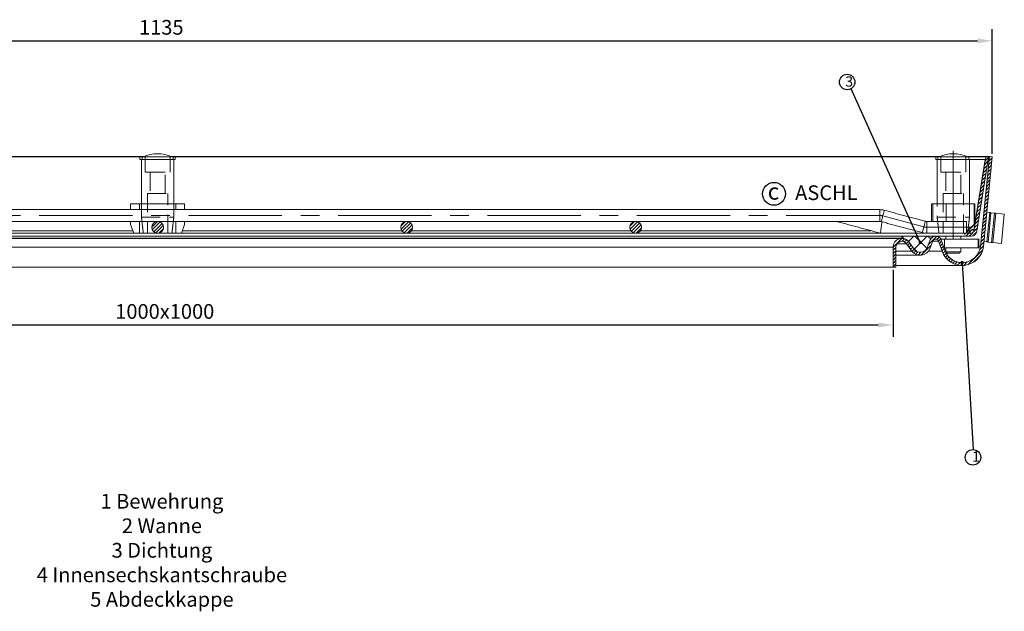
# Model space of a CAD drawing. Units: inches. Extents: x 4 to 597, y 173 to 374.
import ezdxf

# ---------------------------------------------------------------- set-up
doc = ezdxf.new("R2010")
doc.units = ezdxf.units.IN
for name, pattern in [('ACAD_ISO10W100', [18.5, 12, -3, 0.5, -3]), ('CENTERX2', [20.319999999999997, 12.7, -2.54, 2.54, -2.54]), ('HIDDEN', [9.524999999999999, 6.35, -3.175])]:
    doc.linetypes.add(name, pattern=pattern)
doc.layers.add('MITTE', color=5, linetype='ACAD_ISO10W100')
doc.layers.add('SLD-0', color=179, linetype='Continuous')
doc.styles.add('SLDTEXTSTYLE1', font='TXT', dxfattribs={"width": 0.605})
doc.styles.get("Standard").update_dxf_attribs({"font": 'ARIAL.TTF'})
doc.dimstyles.new('SLDDIMSTYLE7', dxfattribs={"dimtxt": 0, "dimasz": 1.2, "dimexe": 0, "dimexo": 0.0625, "dimgap": 0, "dimtad": 0, "dimtih": 1, "dimtoh": 1, "dimdec": 0, "dimrnd": 1e-09, "dimzin": 0, "dimdsep": 46, "dimtxsty": 'Standard', "dimblk1": 'DOT', "dimblk2": 'DOT', "dimsah": 1, "dimcen": 0.09, "dimadec": 0, "dimazin": 0, "dimtfac": 1.2, "dimtdec": 0, "dimtofl": 0, "dimtmove": 0, "dimatfit": 3, "dimldrblk": 'DOT', "dimfxl": 0, "dimtolj": 1, "dimtzin": 0, "dimarcsym": 0})
doc.dimstyles.get("Standard").update_dxf_attribs({"dimtxt": 0.18, "dimasz": 0.18, "dimexe": 0.18, "dimexo": 0.0625, "dimgap": 0.09, "dimtad": 0, "dimtih": 1, "dimtoh": 1, "dimdec": 4, "dimzin": 0, "dimdsep": 46, "dimtxsty": 'Standard', "dimcen": 0.09, "dimadec": 0, "dimazin": 0, "dimtfac": 1, "dimtdec": 4, "dimtofl": 0, "dimtmove": 0, "dimatfit": 3, "dimfxl": 0, "dimtolj": 1, "dimtzin": 0, "dimarcsym": 0})
pattern_1 = [(45, (49.58695793754043, 196.9055284718776), (-0.561266007566822, 0.5612660075668221), [])]

# ---------------------------------------------------------------- blocks, each defined once
blk = doc.blocks.new('*D11')
at = {"color": 1, "linetype": 'ByBlock', "lineweight": -2}
for p, q in [((24.98062123014484, 328.0249939919673), (24.98062123014484, 370.3849232070924)), ((592.4806212301448, 328.0249939919667), (592.4806212301448, 370.3849232070924)), ((29.98062123014484, 366.3849232070924), (587.4806212301448, 366.3849232070924))]:
    blk.add_line(p, q, dxfattribs=at)
at = {"color": 1}
for points in [[(29.98062123014484, 367.2182565404257), (29.98062123014484, 365.551589873759), (24.98062123014484, 366.3849232070924)], [(587.4806212301448, 367.2182565404257), (587.4806212301448, 365.551589873759), (592.4806212301448, 366.3849232070924)]]:
    blk.add_solid(points, dxfattribs=at)
at = {"layer": 'DEFPOINTS', "color": 0}
for p in [(592.4806212301448, 366.3849232070924), (24.98062123014484, 327.0249939919673), (592.4806212301448, 327.0249939919667)]:
    blk.add_point(p, dxfattribs=at)
at = {"color": 2, "insert": (309.9691257310246, 373.4940637255098), "char_height": 5, "attachment_point": 2}
blk.add_mtext('\\A1;1135', dxfattribs=at)
blk = doc.blocks.new('*D12')
at = {"color": 1, "linetype": 'ByBlock', "lineweight": -2}
for p, q in [((58.73062123014484, 288.5249939919673), (58.73062123014484, 265.8250422991485)), ((558.7306212301448, 288.5249939919673), (558.7306212301448, 265.8250422991485)), ((63.73062123014484, 269.8250422991485), (553.7306212301448, 269.8250422991485))]:
    blk.add_line(p, q, dxfattribs=at)
at = {"color": 1}
for points in [[(63.73062123014484, 270.6583756324819), (63.73062123014484, 268.9917089658152), (58.73062123014484, 269.8250422991485)], [(553.7306212301448, 270.6583756324819), (553.7306212301448, 268.9917089658152), (558.7306212301448, 269.8250422991485)]]:
    blk.add_solid(points, dxfattribs=at)
at = {"layer": 'DEFPOINTS', "color": 0}
for p in [(58.73062123014484, 289.5249939919673), (558.7306212301448, 289.5249939919673), (558.7306212301448, 269.8250422991485)]:
    blk.add_point(p, dxfattribs=at)
at = {"color": 2, "insert": (311.1546177948553, 276.9307721763655), "char_height": 5, "attachment_point": 2}
blk.add_mtext('\\A1;1000x1000', dxfattribs=at)
blk = doc.blocks.new('_DOT')
at = {"color": 0, "linetype": 'ByBlock', "lineweight": -2}
blk.add_line((-0.5, 0), (-1, 0), dxfattribs=at)
at = {"color": 0, "linetype": 'ByBlock', "const_width": 0.5}
blk.add_lwpolyline([(-0.25, 0, 1), (0.25, 0, 1)], format="xyb", close=True, dxfattribs=at)

msp = doc.modelspace()

# ---------------------------------------------------------------- hatches: boundary and pattern name
at = {"linetype": 'Continuous', "lineweight": 0}
h = msp.add_hatch(dxfattribs=at)
h.set_pattern_fill('ANSI31', scale=0.25, style=0)
h.set_pattern_definition(pattern_1)
edge = h.paths.add_edge_path(flags=0)
edge.add_arc((561.7306212301448, 296.2749939919673), 2.000000000000005, 35.94755679940738, 180.0000000000004, ccw=False)
edge.add_line((563.3497305483097, 297.4490830072604), (565.1471799233564, 294.9703382152045))
edge.add_arc((567.9806212301448, 297.0249939919673), 3.499999999999997, 215.9475567994086, 338.1366954672906)
edge.add_line((571.2288835415789, 295.7216168569382), (572.3025462840208, 298.3973874591185))
edge.add_arc((573.2306212301448, 298.0249939919673), 0.9999999999999991, 19.242721782189108, 158.1366954672906, ccw=False)
edge.add_line((574.1747521231487, 298.3545647080142), (575.3856722558664, 294.8856063006275))
edge.add_arc((582.2306212301448, 297.2749939919673), 7.250000000000003, 199.2427217821891, 354.3101847118203)
edge.add_line((589.4449019953722, 296.556208182099), (592.4806212301448, 327.0249939919673))
edge.add_line((592.4806212301448, 327.0249939919673), (591.4855480211478, 327.124136862294))
edge.add_line((591.4855480211479, 327.124136862294), (588.4498287863755, 296.6553510524257))
edge.add_arc((582.2306212301448, 297.2749939919673), 6.250000000000002, 199.2427217821884, 354.3101847118196, ccw=False)
edge.add_line((576.3298031488705, 295.2151770166744), (575.1188830161527, 298.6841354240611))
edge.add_arc((573.2306212301448, 298.0249939919673), 2, 19.24272178218877, 158.1366954672898)
edge.add_line((571.3744713378969, 298.7697809262697), (570.300808595455, 296.0940103240894))
edge.add_arc((567.9806212301448, 297.0249939919673), 2.499999999999996, 215.9475567994091, 338.1366954672901, ccw=False)
edge.add_line((565.9567345824389, 295.557382722851), (564.1592852073921, 298.0361275149069))
edge.add_arc((561.7306212301448, 296.2749939919673), 3.000000000000006, 35.94755679940845, 180)
edge.add_line((558.7306212301448, 296.2749939919673), (558.7306212301448, 289.5249939919673))
edge.add_line((558.7306212301448, 289.5249939919673), (559.7306212301447, 289.5249939919673))
edge.add_line((559.7306212301448, 289.5249939919673), (559.7306212301448, 296.2749939919673))
h = msp.add_hatch(dxfattribs=at)
h.set_pattern_fill('ANSI31', scale=0.25, angle=90.0000000000002, style=0)
h.set_pattern_definition([(44.99999999999979, (667.8742845227492, 196.9055284718776), (0.5612660075668202, -0.561266007566824), [])])
edge = h.paths.add_edge_path(flags=0)
edge.add_line((590.243902316861, 327.0267975543835), (591.2315906574561, 326.8703630893432))
edge.add_line((591.2315906574562, 326.8703630893432), (587.246917207926, 301.7121250618869))
edge.add_arc((585.2715405267355, 302.0249939919673), 2.000000158577068, 270, 351.000000000001, ccw=False)
edge.add_line((585.2715405267355, 300.0249939919673), (582.9806212301454, 300.0249939919674))
edge.add_line((582.9806212301454, 300.0249939919673), (582.9806212301454, 301.0249939919673))
edge.add_line((582.9806212301454, 301.0249939919673), (585.2715405267355, 301.0249939919673))
edge.add_arc((585.2715405267355, 302.0249939919673), 1.000000158577068, 270, 351.0000000000015)
edge.add_line((586.2592288673308, 301.8685595269271), (590.243902316861, 327.0267975543835))
h = msp.add_hatch(dxfattribs=at)
h.set_pattern_fill('ANSI31', scale=0.25, style=0)
h.set_pattern_definition([(45, (-0.4130420624595672, 196.9055284718776), (-0.561266007566822, 0.5612660075668221), [])])
edge = h.paths.add_edge_path(flags=0)
edge.add_arc((308.7306212301448, 303.0249940373777), 2, 0, 360)
h = msp.add_hatch(dxfattribs=at)
h.set_pattern_fill('ANSI31', scale=0.25, style=0)
h.set_pattern_definition([(45, (-28.26658090346871, 196.9055284718794), (-0.561266007566822, 0.5612660075668221), [])])
edge = h.paths.add_edge_path(flags=0)
edge.add_arc((393.3770823891357, 303.0249940373795), 1.999999999999996, 0, 360)
h = msp.add_hatch(dxfattribs=at)
h.set_pattern_fill('ANSI31', scale=0.25, style=0)
h.set_pattern_definition(pattern_1)
edge = h.paths.add_edge_path(flags=0)
edge.add_arc((471.2306212301448, 303.0249940373777), 1.999999999999996, 0, 360)
h = msp.add_hatch(dxfattribs=at)
h.set_pattern_fill('ANSI37', style=0)
h.set_pattern_definition([(45, (49.58695793754043, 196.9055284718776), (-2.245064030267288, 2.245064030267288), []), (135, (49.58695793754043, 196.9055284718776), (-2.245064030267288, -2.245064030267288), [])])
edge = h.paths.add_edge_path(flags=0)
edge.add_arc((562.1056212301448, 299.6499939919673), 0.3749999999999986, 90, 257.3196165081754)
edge.add_line((562.0233041569741, 299.2841403334307), (562.3891578155105, 299.20182326026))
edge.add_arc((561.7306212301446, 296.2749939919673), 2.999999999999991, 35.94755679940772, 77.31961650817999, ccw=False)
edge.add_line((564.159285207392, 298.036127514907), (565.9567345824387, 295.5573827228511))
edge.add_arc((567.9806212301448, 297.0249939919673), 2.499999999999982, 215.9475567994081, 338.1366954672909)
edge.add_line((570.3008085954548, 296.0940103240895), (571.3744713378967, 298.7697809262697))
edge.add_arc((573.2306212301448, 298.0249939919673), 2.000000000000011, 90.00000000000239, 158.1366954672898, ccw=False)
edge.add_line((573.2306212301446, 300.0249939919673), (562.1056212301447, 300.0249939919673))

# ---------------------------------------------------------------- linework, layer by layer
at = {"color": 7, "linetype": 'Continuous', "lineweight": 15}
for p, q in [((42.89001334859882, 327.1241366327964), (304.0712344127789, 327.1241366327964)), ((43.12536228849445, 327.0267985225879), (303.8358775566414, 327.0267985225879)), ((302.7306211779908, 326.0249934555255), (302.7306211779908, 327.0249954820835)), ((302.7306211779908, 327.0249954820835), (314.7306212822989, 327.0249954820835)), ((302.7306211779908, 326.0249934555255), (314.7306212822989, 326.0249934555255)), ((313.3900080475107, 327.1241366327964), (574.5712291116906, 327.1241366327964)), ((313.6253649036482, 327.0267985225879), (574.335880171795, 327.0267985225879)), ((314.7306212822989, 326.0249934555255), (314.7306212822989, 327.0249954820835)), ((573.2306163425637, 327.0249954820835), (579.2306285019113, 327.0249954820835)), ((573.2306163425637, 326.0249934555255), (573.2306163425637, 327.0249954820835)), ((573.2306163425637, 326.0249934555255), (579.2306285019113, 326.0249934555255)), ((579.2306285019113, 326.0249934555255), (579.2306285019113, 327.0249954820835)), ((579.2306285019113, 327.0249954820835), (590.230620991726, 327.0249954820835)), ((579.2306285019113, 326.0249934555255), (590.0852303619577, 326.0249934555255)), ((583.8900129909707, 327.1241366327964), (591.4855520839883, 327.1241366327964)), ((584.1253619308663, 327.0267985225879), (586.1940901394082, 327.0267985225879)), ((590.2438979263497, 327.0267985225879), (586.2592231149865, 301.8685599253737)), ((586.6007726307107, 304.2482185573541), (590.0498699064447, 326.0249934555255)), ((586.6007726307107, 304.0917843044959), (590.07465053751, 326.0249934555255)), ((591.2315915937616, 326.8703624070846), (587.2469167823983, 301.712124741193)), ((588.3421521301461, 327.0267985225879), (590.2085523719979, 327.0267985225879)), ((591.4855520839883, 327.1241366327964), (588.4498279209329, 296.6553509631418)), ((592.480621826191, 327.0249954820835), (589.4448976631356, 296.5562079497837)), ((590.2082543487741, 327.0249954820835), (590.2085523719979, 327.0267985225879)), ((590.2085523719979, 327.0249954820835), (590.2085523719979, 327.0267985225879)), ((590.230620991726, 326.9429422379695), (590.230620991726, 327.0249954820835)), ((590.2438979263497, 327.0267985225879), (591.2315915937616, 326.8703624070846)), ((592.480621826191, 327.0249954820835), (591.4855520839883, 327.1241366327964)), ((299.5484660978511, 309.0249943942987), (299.5484660978511, 311.0249947221242)), ((299.5484660978511, 311.0249947221242), (302.5322303774849, 311.0249947221242)), ((302.5322303774849, 311.0249947221242), (314.9290120828048, 311.0249947221242)), ((302.5322303774849, 311.0249947221242), (302.5322303774849, 309.0249943942987)), ((314.9290120828048, 311.0249947221242), (317.9127763624385, 311.0249947221242)), ((314.9290120828048, 311.0249947221242), (314.9290120828048, 309.0249943942987)), ((317.9127763624385, 311.0249947221242), (317.9127763624385, 309.0249943942987)), ((554.2064528579904, 309.0249943942987), (554.2064528579904, 305.0249937386476)), ((571.8131582851602, 311.0249947221242), (571.8131582851602, 305.0249937386476)), ((571.8131582851602, 311.0249947221242), (572.3063867206765, 311.0249947221242)), ((572.3063867206765, 311.0249947221242), (576.8493633384896, 311.0249947221242)), ((576.8493633384896, 311.0249947221242), (586.299694668789, 311.0249947221242)), ((576.8493633384896, 311.0249947221242), (576.8493633384896, 305.0249937386476)), ((586.299694668789, 311.0249947221242), (586.299694668789, 304.0249935747348)), ((586.299694668789, 311.0249947221242), (586.6007726307107, 311.0249947221242)), ((586.6007726307107, 311.0249947221242), (586.6007726307107, 304.0249935747348)), ((591.5921251888467, 308.020851707574), (590.5970405454827, 308.1199947209321)), ((591.5921251888467, 308.020851707574), (590.6006913299752, 298.0701188952886)), ((592.0179854746057, 307.9784206510745), (591.0265665168954, 298.0276878387891)), ((592.0179854746057, 307.9784206510745), (593.2170521135522, 307.8589543164932)), ((299.5484660978511, 304.0249935747348), (299.5484660978511, 305.0249937386476)), ((302.5322303774849, 305.0249937386476), (302.5322303774849, 301.0249940143191)), ((314.9290120828048, 305.0249937386476), (314.9290120828048, 301.0249940143191)), ((317.9127763624385, 305.0249937386476), (317.9127763624385, 304.0249935747348)), ((570.2547948475076, 305.0249937386476), (570.2547948475076, 301.0249940143191)), ((583.7306152696801, 305.0249937386476), (583.7306152696801, 301.0249940143191)), ((593.2170521135522, 307.8589543164932), (592.2256182546807, 297.9082215042077)), ((593.6750393028451, 307.8133213729822), (592.6836054439736, 297.8625894920193)), ((593.6750393028451, 307.8133213729822), (596.5643744583322, 307.5254458398782)), ((596.5643744583322, 307.5254458398782), (595.5729555006219, 297.5747139589154)), ((300.305936824818, 301.8685599253737), (225.7159260300431, 301.8685599253737)), ((300.6022492091254, 301.0249940143191), (299.5484660978511, 304.0249935747348)), ((317.9127763624385, 304.0249935747348), (316.8589932511643, 301.0249940143191)), ((391.7453164302466, 301.8685599253737), (317.1553056354717, 301.8685599253737)), ((469.5988591427996, 301.8685599253737), (395.0088483480248, 301.8685599253737)), ((551.305166971226, 301.8685599253737), (472.862384807606, 301.8685599253737)), ((586.299694668789, 304.0249935747348), (583.7306152696801, 301.7157811136209)), ((586.6007726307107, 304.0249935747348), (583.7306152696801, 301.4451546059214)), ((585.0315462465478, 301.8685599253737), (584.20167077734, 301.8685599253737)), ((586.2964760179711, 302.1704872534834), (586.5884344692422, 304.0139071108066)), ((586.2964760179711, 302.3269215063416), (586.5595560188485, 303.9879399747812)), ((586.2964760179711, 302.1704872534834), (586.2964760179711, 302.3269215063416)), ((586.299694668789, 304.0249935747348), (586.6007726307107, 304.0249935747348)), ((47.48061407758747, 301.0249940143191), (585.2715443487359, 301.0249940143191)), ((47.48061407758747, 300.0249938504063), (585.2715443487359, 300.0249938504063)), ((562.023303997059, 299.2841407121383), (55.43793846323047, 299.2841407121383)), ((562.3891573066903, 299.2018229724132), (562.023303997059, 299.2841407121383)), ((562.1056180114938, 300.0249938504063), (573.2306163425637, 300.0249938504063)), ((565.9567337150766, 295.5573826492988), (564.1592811460687, 298.0361274839603)), ((565.9567337150766, 295.5573826492988), (564.1592811460687, 298.0361274839603)), ((568.7306146736337, 301.2218150706254), (568.7306146736337, 301.0249940143191)), ((571.3744680996133, 298.7697805674039), (570.3008096332742, 296.094010251131)), ((571.3744680996133, 298.7697805674039), (570.3008096332742, 296.094010251131)), ((572.3025422210885, 298.3973875106536), (571.2288837547494, 295.7216167287194)), ((572.285361182232, 298.3545643673502), (574.1747539158059, 298.3545643673502)), ((575.3856669779016, 294.8856061720513), (574.1747539158059, 298.3545643673502)), ((574.9626677150918, 299.0249936864935), (576.2306224222375, 299.0249936864935)), ((576.3298045511438, 295.2151770168208), (575.1188765878869, 298.6841352121197)), ((576.2306224222375, 299.0249936864935), (576.2316655035211, 296.0249941260778)), ((576.2306224222375, 299.0249936864935), (587.7306233759118, 299.0249936864935)), ((587.7306233759118, 299.0249936864935), (587.7295802946282, 296.0249941260778)), ((587.7306233759118, 299.0249936864935), (587.8926735038949, 299.0249936864935)), ((587.8926735038949, 299.0249936864935), (587.8926735038949, 296.0249941260778)), ((590.6006913299752, 298.0701188952886), (589.6056215877725, 298.1692619086467)), ((591.0265665168954, 298.0276878387891), (592.2256182546807, 297.9082215042077)), ((58.7306182499126, 296.274994167056), (558.7306242103768, 296.274994167056)), ((558.7306242103768, 296.274994167056), (558.7306242103768, 289.5249939919673)), ((559.7306262369348, 296.274994167056), (559.7306262369348, 289.5249939919673)), ((559.7306262369348, 294.9703383655511), (565.1471834297372, 294.9703383655511)), ((560.1115148182107, 297.4490832002126), (563.3497308607293, 297.4490832002126)), ((565.1471834297372, 294.9703383655511), (563.3497308607293, 297.4490832002126)), ((570.7506458873941, 294.8856061720513), (575.3856669779016, 294.8856061720513)), ((576.0471146221353, 296.0249941260778), (576.2316655035211, 296.0249941260778)), ((576.2316655035211, 296.0249941260778), (587.7295802946282, 296.0249941260778)), ((576.7306159849359, 294.688994197663), (581.6247533674432, 294.688994197663)), ((581.6247533674432, 294.688994197663), (581.7306261177255, 294.688994197663)), ((587.7295802946282, 296.0249941260778), (587.8926735038949, 296.0249941260778)), ((587.8926735038949, 296.6553509631418), (588.4498279209329, 296.6553509631418)), ((592.6836054439736, 297.8625894920193), (595.5729555006219, 297.5747139589154)), ((577.1446149463845, 294.2749938392304), (581.2282930727197, 294.2749938392304)), ((581.2282930727197, 294.2749938392304), (581.3166271562768, 294.2749938392304)), ((58.7306182499126, 289.5249939919673), (558.7306242103768, 289.5249939919673)), ((558.7306242103768, 289.5249939919673), (559.7306262369348, 289.5249939919673))]:
    msp.add_line(p, q, dxfattribs=at)
at = {"color": 7, "linetype": 'HIDDEN', "lineweight": 0}
for p, q in [((303.2361593696371, 326.0249934555255), (314.2250830906526, 326.0249934555255)), ((303.5030168148771, 327.0249954820835), (313.9582256454125, 327.0249954820835)), ((303.5030168148771, 326.0249934555255), (313.9582256454125, 326.0249934555255)), ((304.5039031322196, 327.0249954820835), (312.95733932807, 327.0249954820835)), ((573.7306248064233, 326.0249934555255), (584.708474170704, 326.0249934555255)), ((573.9806215877725, 327.0249954820835), (584.4806205148889, 327.0249954820835)), ((573.9806215877725, 326.0249934555255), (584.4806205148889, 326.0249934555255)), ((574.9806236143304, 327.0249954820835), (583.480618488331, 327.0249954820835)), ((304.4806209991768, 321.774992293235), (312.9806214611128, 321.774992293235)), ((306.1865657701239, 321.774992293235), (311.2746766901657, 321.774992293235)), ((574.9806236143304, 321.774992293235), (583.480618488331, 321.774992293235)), ((581.7806195135308, 321.774992293235), (576.7043750400735, 321.774992293235)), ((305.2306211221114, 314.5249943644964), (312.2306213381783, 314.5249943644964)), ((306.1865657701239, 314.5249943644964), (311.2746766901657, 314.5249943644964)), ((575.730613958378, 314.5249943644964), (582.7306281442834, 314.5249943644964)), ((581.7806195135308, 314.5249943644964), (576.7043750400735, 314.5249943644964)), ((303.2306212599472, 306.5249949158393), (314.2306212003425, 306.5249949158393)), ((573.7306248064233, 306.5249949158393), (584.708474170704, 306.5249949158393)), ((303.8611429411069, 301.0249940143191), (313.6000995191828, 301.0249940143191)), ((305.2306211221114, 301.0249940143191), (312.2306213381783, 301.0249940143191)), ((574.3556242103768, 301.0249940143191), (584.0835492725564, 301.0249940143191)), ((575.730613958378, 301.0249940143191), (582.7306281442834, 301.0249940143191))]:
    msp.add_line(p, q, dxfattribs=at)
at = {"color": 7, "linetype": 'Continuous', "lineweight": 15, "flags": 128}
for points in [[(555.7524185295297, 308.8224037946426), (555.7394992227746, 308.7739526690208), (555.6833814497186, 308.5635017068349), (555.5876116867257, 308.2043464691602), (555.4606835956765, 307.7284015179836), (555.3139071579171, 307.1779526234828), (555.1602910871698, 306.601914709922), (555.0134997482492, 306.0514658154212), (554.8865865583612, 305.5755208642446), (554.7908167953683, 305.2163656265699), (554.7346990223123, 305.005914664384), (554.721764814396, 304.9574635387622)], [(591.5921251888467, 308.020851707574), (591.5988158102227, 308.0201848806106), (591.6188876743508, 308.0181843997203), (591.6523258800698, 308.0148521275484), (591.6990857238961, 308.0101936520301), (591.759107601185, 308.0042126984559), (591.8323319072915, 307.9969185800516), (591.9186543340875, 307.9883168847524), (592.0179854746057, 307.9784206510745)], [(554.9750100488855, 304.8899333388769), (554.9575905914498, 304.7570447833501), (554.9313943500711, 304.5570833073222), (554.8990886326028, 304.310569672402), (554.861671816845, 304.0249935747348), (554.8202614898873, 303.7090340093933), (554.7761391515924, 303.3722901181542), (554.7306161041452, 303.0249943421446), (554.6851079578591, 302.6776976348125), (554.6409856195642, 302.3409537435733), (554.5995752926065, 302.0249941782319), (554.5621584768487, 301.7394190118872), (554.5298527593804, 301.4929053769671), (554.5036416168405, 301.2929429696165), (554.4843446130944, 301.145608669635), (554.4725130911065, 301.0553784133159), (554.4685344810678, 301.0249940143191)], [(569.7394679899407, 305.092523938533), (569.7265486831857, 305.0440728129112), (569.6704309101297, 304.8336218507253), (569.5746611471368, 304.4744675443732), (569.4477330560876, 303.998521661874), (569.3009566183282, 303.4480736986958), (569.1473405475808, 302.8720348538124), (569.0005492086602, 302.3215868906342), (568.8736360187722, 301.845641008135), (568.7778662557794, 301.4864867017828), (568.7217335815621, 301.276035739597), (568.7088142748071, 301.2275846139752)], [(593.2170521135522, 307.8589543164932), (593.3015416975213, 307.8505351604186), (593.3783273811532, 307.8428834141456), (593.4473644609643, 307.8360065282546), (593.5086231346322, 307.8299026401006), (593.562028896351, 307.8245810629093), (593.6075966472818, 307.8200417966806), (593.6452667827798, 307.8162885667049), (593.6750393028451, 307.8133213729822)], [(591.0265665168954, 298.0276878387891), (590.927220475216, 298.0375850037896), (590.8408980484201, 298.0461866990887), (590.7676737423135, 298.0534808174931), (590.7076518650247, 298.0594617710673), (590.6609069223596, 298.0641202465855), (590.6274687166406, 298.0674515874349), (590.6073819513513, 298.0694520683252), (590.6006913299752, 298.0701188952886)], [(592.6836054439736, 297.8625894920193), (592.6538478250695, 297.8655557544195), (592.6161627884103, 297.8693089843952), (592.5706099386407, 297.8738491819464), (592.5171892757608, 297.8791707591378), (592.455945503254, 297.8852737159692), (592.386908423443, 297.8921524645053), (592.3101078386499, 297.8998032794558), (592.2256182546807, 297.9082215042077)]]:
    msp.add_lwpolyline(points, dxfattribs=at)
msp.add_circle((518.2739147724928, 314.396214788339), 3.88531779058062)
at = {"color": 7, "linetype": 'Continuous', "lineweight": 15}
for centre in [(308.7306212301448, 303.0249940373777), (393.3770823891357, 303.0249940373795), (471.2306212301448, 303.0249940373777)]:
    msp.add_circle(centre, 2, dxfattribs=at)
for centre, radius, start, end in [((308.7306212301447, 315.5249939919673), 12.50000000000001, 66.92608193436757, 113.0739180656324), ((579.2306212301448, 315.5249939919673), 12.50000000000003, 66.92608193436757, 113.0739180656324), ((554.2064465338847, 303.0249940373777), 5.999999999999992, 75.0685828218615, 90), ((554.2064465338847, 303.0249940373777), 2, 75.06858282186487, 90), ((570.2547959264048, 307.0249940373777), 2.000000000000029, 255.0685828218616, 270), ((586.1247111394039, 300.8263576442196), 1.510362565020714, 83.4699516885479, 136.3671598981376), ((586.1247114841403, 300.6699245575974), 1.510361367146054, 83.46995965001732, 136.3672265139026), ((585.2715405626279, 302.0249939919674), 1, 270, 350.9999999999948), ((585.2715405626279, 302.0249939919674), 2.000000000000057, 270, 350.9999999999948), ((561.7306212301448, 296.2749939919673), 3.000000000000088, 35.9475567994078, 180), ((561.7306212301448, 296.2749939919673), 2.000000000000056, 35.9475567994078, 180), ((562.1056212301446, 299.6499939919673), 0.3750000000000333, 90, 257.3196165081949), ((561.7306212301446, 296.2749939919673), 3.000000000000055, 35.9475567994078, 77.31961650818191), ((570.2547959264048, 307.0249940373777), 6.000000000000035, 255.0685828218616, 270), ((573.2306212301446, 298.0249939919673), 2.000000000000014, 90, 158.1366954672924), ((573.2306212301448, 298.0249939919673), 1.999999999999981, 19.2427217821885, 158.1366954672924), ((573.2306212301448, 298.0249939919673), 1.000000000000038, 19.24272178219532, 158.1366954672924), ((567.9806212301448, 297.0249939919673), 3.500000000000088, 215.9475567994078, 338.1366954672924), ((567.9806212301448, 297.0249939919673), 2.500000000000064, 215.9475567994078, 338.1366954672924), ((567.9806212301448, 297.0249939919673), 2.500000000000081, 215.9475567994078, 338.1366954672924), ((582.2306212301448, 297.2749939919673), 7.250000000000066, 199.2427217821885, 354.3101847118198), ((582.2306212301448, 297.2749939919673), 6.250000000000029, 199.2427217821885, 354.3101847118198)]:
    msp.add_arc(centre, radius, start, end, dxfattribs=at)
for points in [[(303.2306212599472, 326.0249934555255), (303.2306212599472, 311.0249947221242)], [(314.2306212003425, 311.0249947221242), (314.2306212003425, 326.0249934555255)], [(573.2306163425637, 327.0249954820835), (573.2306163425637, 326.0249934555255)], [(573.7306248064233, 326.0249934555255), (573.7306248064233, 311.0249947221242)], [(584.730617296238, 311.0249947221242), (584.730617296238, 326.0249934555255)], [(554.2064528579904, 309.0249943942987), (63.25478960229908, 309.0249943942987)], [(569.7394679899407, 305.092523938533), (555.7524185295297, 308.8224037946426)], [(572.3063867206765, 311.0249947221242), (572.3063867206765, 305.0249937386476)], [(63.25478960229908, 305.0249937386476), (554.2064528579904, 305.0249937386476)], [(539.4685338850214, 305.0249937386476), (554.4685344810678, 301.0249940143191)], [(554.721764814396, 304.9574635387622), (568.7088142748071, 301.2275846139752)], [(583.7306152696801, 305.0249937386476), (570.2547948475076, 305.0249937386476)], [(584.1056178922845, 301.0249940143191), (584.2014621610833, 301.8683671416007)], [(585.0315462465478, 301.712124741193), (585.0315462465478, 301.8685599253737)], [(561.7306153888894, 299.274994193133), (55.73062707140003, 299.274994193133)], [(576.7306159849359, 300.0249938504063), (576.7306159849359, 299.0249936864935)], [(581.7306261177255, 299.0249936864935), (581.7306261177255, 300.0249938504063)], [(576.7306159849359, 296.0249941260778), (576.7306159849359, 294.688994197663)], [(576.7306159849359, 294.688994197663), (577.1446149463845, 294.2749938392304)], [(581.3166271562768, 294.2749938392304), (581.7306261177255, 294.688994197663)], [(581.7306261177255, 294.688994197663), (581.7306261177255, 296.0249941260778)], [(559.7306262369348, 293.5249941819571), (567.9806243295861, 293.5249941819571)], [(559.7306262369348, 290.0249940157161), (582.2306196804238, 290.0249940157161)]]:
    msp.add_open_spline(points, degree=1, dxfattribs=at)
at = {"color": 7, "linetype": 'HIDDEN', "lineweight": 0}
for points in [[(303.4806213009253, 327.0249954820835), (303.4806213009253, 326.0249934555255)], [(304.4806209991768, 327.0249954820835), (304.4806209991768, 321.774992293235)], [(312.9806214611128, 321.774992293235), (312.9806214611128, 327.0249954820835)], [(313.9806211593643, 326.0249934555255), (313.9806211593643, 327.0249954820835)], [(573.7306248064233, 326.0249934555255), (573.7306248064233, 306.5249949158393)], [(573.9806215877725, 327.0249954820835), (573.9806215877725, 326.0249934555255)], [(574.9806236143304, 327.0249954820835), (574.9806236143304, 321.774992293235)], [(583.480618488331, 321.774992293235), (583.480618488331, 327.0249954820835)], [(584.4806205148889, 326.0249934555255), (584.4806205148889, 327.0249954820835)], [(584.730617296238, 306.5249949158393), (584.730617296238, 326.0249934555255)], [(306.1806211381302, 321.774992293235), (306.1806211381302, 314.5249943644964)], [(311.2806213221595, 314.5249943644964), (311.2806213221595, 321.774992293235)], [(576.6806225891305, 321.774992293235), (576.6806225891305, 314.5249943644964)], [(581.7806195135308, 314.5249943644964), (581.7806195135308, 321.774992293235)], [(305.2306211221114, 314.5249943644964), (305.2306211221114, 301.0249940143191)], [(312.2306213381783, 301.0249940143191), (312.2306213381783, 314.5249943644964)], [(575.730613958378, 314.5249943644964), (575.730613958378, 301.0249940143191)], [(582.7306281442834, 301.0249940143191), (582.7306281442834, 314.5249943644964)], [(303.2306212599472, 311.0249947221242), (303.2306212599472, 306.5249949158393)], [(314.2306212003425, 306.5249949158393), (314.2306212003425, 311.0249947221242)], [(303.2306212599472, 306.5249949158393), (303.855621129562, 301.0249940143191)], [(313.6056213307277, 301.0249940143191), (314.2306212003425, 306.5249949158393)], [(573.7306248064233, 306.5249949158393), (574.3556242103768, 301.0249940143191)], [(584.1056178922845, 301.0249940143191), (584.730617296238, 306.5249949158393)]]:
    msp.add_open_spline(points, degree=1, dxfattribs=at)
at = {"color": 7, "linetype": 'Continuous', "lineweight": 15}
for points, knots in [([(584.8925184126092, 301.0249940143191), (584.8470578685765, 301.028090712826), (584.7615845695946, 301.0339130152856), (584.6721589146871, 301.0853803802914), (584.6246799356556, 301.1644262487459), (584.6234437956746, 301.2698616896963), (584.6654719503176, 301.3969115202119), (584.7817687242671, 301.6044482032911), (584.928492195939, 301.7595918223781), (585.0315462465478, 301.8685599253737)], [0, 0, 0, 0, 0.1437141824334967, 0.2702062974486969, 0.3834759997994513, 0.4898171523326079, 0.5995622667717978, 0.7187448609581707, 0.9999999999999999, 0.9999999999999999, 0.9999999999999999, 0.9999999999999999]), ([(584.7496460790826, 301.0503511340581), (584.7496758761067, 301.0504576125148), (584.8059103946553, 301.2514093830548), (584.9187582179795, 301.4818281081903), (585.0315462465478, 301.712124741193)], [0, 0, 0, 0, 0.0005298707064614125, 1, 1, 1, 1])]:
    msp.add_open_spline(points, degree=3, knots=knots, dxfattribs=at)
at = {"layer": 'MITTE', "linetype": 'CENTERX2', "lineweight": 0, "ltscale": 2.5}
for p, q in [((579.2306212301448, 299.0249939919673), (579.2306212301448, 329.0249939919673)), ((554.2064465338847, 307.0249940373777), (63.25479592640489, 307.0249940373776)), ((569.2241453241634, 303.1600542789727), (555.2370971361261, 306.8899337957827)), ((585.7306212301448, 303.0249940373777), (570.2547959264048, 303.0249940373777))]:
    msp.add_line(p, q, dxfattribs=at)
for centre, radius, start, end in [((554.2064465338847, 303.0249940373777), 4.000000000000018, 75.0685828218615, 89.99999999999675), ((570.2547959264048, 307.0249940373777), 4.000000000000004, 255.0685828218616, 270)]:
    msp.add_arc(centre, radius, start, end, dxfattribs=at)
at = {"layer": 'SLD-0', "color": 3}
for centre, radius in [((543.1499200703602, 352.3879915231984), 2.626606536116106), ((585.9148007041126, 224.8365317980109), 2.623873644745201)]:
    msp.add_circle(centre, radius, dxfattribs=at)

# ---------------------------------------------------------------- texts
for s, height, p in [('c', 5.6, (516.1350002485574, 312.4185435605493)), ('ASCHL', 5, (525.4553129828109, 312.2809008132845))]:
    msp.add_text(s, height=height).set_placement(p)
at = {"color": 2, "insert": (310.1918819125176, 212.4215457609276), "char_height": 5, "attachment_point": 2}
msp.add_mtext('\\A1;1 Bewehrung\\P2 Wanne \\P3 Dichtung\\P4 Innensechskantschraube\\P5 Abdeckkappe', dxfattribs=at)
at = {"layer": 'SLD-0', "color": 3, "insert": (542.5007117944098, 354.3283048181419), "char_height": 3.5, "attachment_point": 1, "style": 'SLDTEXTSTYLE1'}
msp.add_mtext('3', dxfattribs=at)
at = {"layer": 'SLD-0', "color": 3, "insert": (585.6020982751077, 226.8351889015582), "char_height": 3.499999999999999, "attachment_point": 1, "rotation": 1.0193973035627402, "style": 'SLDTEXTSTYLE1'}
msp.add_mtext('1', dxfattribs=at)

# ---------------------------------------------------------------- dimensions: what is measured, and where the dimension line sits
dim = msp.add_linear_dim(base=(592.4806212301448, 366.3849232070924), p1=(24.98062123014484, 327.0249939919673), p2=(592.4806212301448, 327.0249939919667), dimstyle='Standard', override={"dimscale": 2, "dimtxt": 2.5, "dimasz": 2.5, "dimexe": 2, "dimexo": 0.5, "dimgap": 1, "dimtad": 1, "dimtih": 0, "dimtoh": 0, "dimdec": 0, "dimlfac": 2, "dimzin": 8, "dimcen": 1, "dimclrd": 1, "dimclre": 1, "dimclrt": 2, "dimadec": 1, "dimazin": 2, "dimtdec": 2, "dimtofl": 1})
dim.commit()
dim.dimension.update_dxf_attribs({"geometry": '*D11', "text_midpoint": (309.9691257310246, 366.3849232070924), "dimtype": 160})
dim = msp.add_linear_dim(base=(558.7306212301448, 269.8250422991485), p1=(58.73062123014484, 289.5249939919673), p2=(558.7306212301448, 289.5249939919673), text='<>x1000', dimstyle='Standard', override={"dimscale": 2, "dimtxt": 2.5, "dimasz": 2.5, "dimexe": 2, "dimexo": 0.5, "dimgap": 1, "dimtad": 1, "dimtih": 0, "dimtoh": 0, "dimdec": 0, "dimlfac": 2, "dimzin": 8, "dimcen": 1, "dimclrd": 1, "dimclre": 1, "dimclrt": 2, "dimadec": 1, "dimazin": 2, "dimtdec": 2, "dimtofl": 1})
dim.commit()
dim.dimension.update_dxf_attribs({"geometry": '*D12', "text_midpoint": (311.1546177948553, 269.8250422991485), "dimtype": 160})

# ---------------------------------------------------------------- leaders
at = {"layer": 'SLD-0', "color": 3}
for points in [[(568.0161197074783, 297.8915998805427), (544.4867936552658, 350.1270556741428)], [(582.2306212301448, 291.0249939919673), (585.9511542331009, 227.4601535932636)]]:
    msp.add_leader(points, dimstyle='SLDDIMSTYLE7', dxfattribs=at)

doc.saveas('drawing.dxf')
